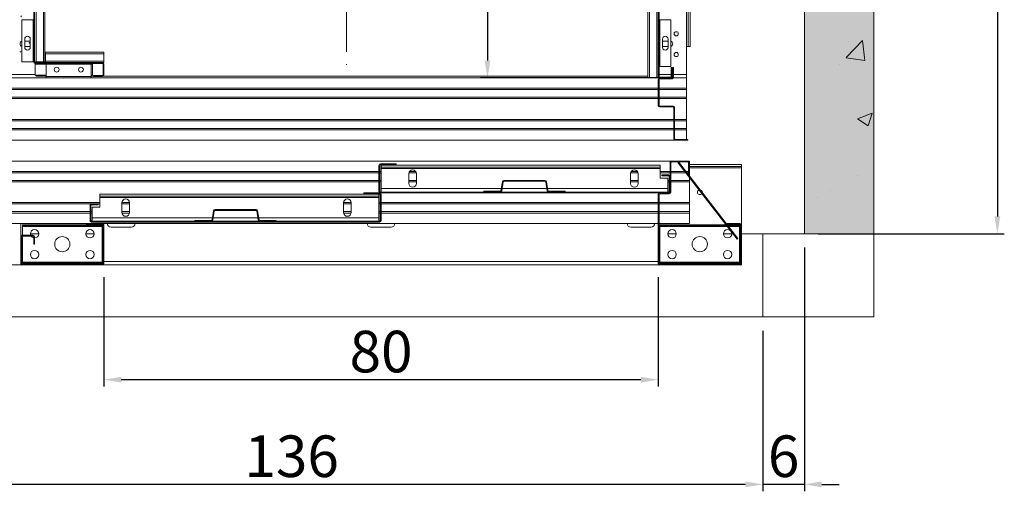
# Model space of a CAD drawing. Extents: x -10325 to 4189, y 176 to 6555.
# Drawn here: x -9927 to -9785, y 379 to 447 of the extents above; entities that cross this region are included whole.
import ezdxf

# ---------------------------------------------------------------- set-up
doc = ezdxf.new("R2010")
doc.units = 0
doc.header["$LTSCALE"] = 10
doc.header["$MEASUREMENT"] = 0
doc.linetypes.add('ACAD_ISO10W100', pattern=[18, 12, -3, 0, -3])
doc.layers.get('0').update_dxf_attribs({"linetype": 'CONTINUOUS'})
doc.layers.get('DEFPOINTS').update_dxf_attribs({"linetype": 'CONTINUOUS'})
for name, color, linetype, lineweight in [('A_ALVENARIA', 8, 'CONTINUOUS', 18), ('A_ESTRUTUTAL', 7, 'CONTINUOUS', 20), ('A_ESTRUTUTAL @ 1', 7, 'CONTINUOUS', 20), ('G_PORTAS E JANELAS', 118, 'CONTINUOUS', 15)]:
    doc.layers.add(name, color=color, linetype=linetype, lineweight=lineweight)
doc.layers.add('CONTINUA2', color=2, linetype='CONTINUOUS')
doc.styles.get("Standard").update_dxf_attribs({"font": 'ACENT.SHX'})
doc.dimstyles.new('Standard$0', dxfattribs={"dimtxt": 2.5, "dimasz": 2.5, "dimexe": 1, "dimexo": 2, "dimgap": 1, "dimtad": 1, "dimdec": 8, "dimlfac": 10, "dimdsep": 46, "dimtxsty": 'Standard', "dimcen": 0.1, "dimclrd": 1, "dimclre": 1, "dimclrt": 2, "dimaunit": 1, "dimadec": 3, "dimazin": 0, "dimtfac": 0.6, "dimtdec": 8, "dimtmove": 2, "dimatfit": 3, "dimfxl": 0, "dimtolj": 1, "dimarcsym": 0})
pattern_1 = [(45, (-10049.938, 238.463), (-10.1028, 10.1028), []), (45, (-10043.203, 238.463), (-10.1028, 10.1028), [])]
pattern_2 = [(45, (-10049.938, 243.463), (-10.1028, 10.1028), []), (45, (-10043.203, 243.463), (-10.1028, 10.1028), [])]
pattern_3 = [(45, (-10049.938, 243.463), (-20.2056, 20.2056), []), (45, (-10043.203, 243.463), (-20.2056, 20.2056), []), (45, (-10036.467, 243.463), (-20.2056, 20.2056), []), (45, (-10029.732, 243.463), (-20.2056, 20.2056), [])]

# ---------------------------------------------------------------- blocks, each defined once
blk = doc.blocks.new('*D1149')
at = {"layer": 'CONTINUA2', "color": 1, "lineweight": -2}
for p, q in [((-9833.11, 558.2), (-9860.84, 558.2)), ((-9859.84, 555.7), (-9859.84, 440.7)), ((-9833.11, 438.2), (-9860.84, 438.2))]:
    blk.add_line(p, q, dxfattribs=at)
at = {"layer": 'CONTINUA2', "color": 1}
for points in [[(-9860.26, 555.7), (-9859.43, 555.7), (-9859.84, 558.2)], [(-9860.26, 440.7), (-9859.43, 440.7), (-9859.84, 438.2)]]:
    blk.add_solid(points, dxfattribs=at)
at = {"layer": 'DEFPOINTS', "color": 0}
for p in [(-9831.11, 558.2), (-9859.84, 438.2), (-9831.11, 438.2)]:
    blk.add_point(p, dxfattribs=at)
at = {"layer": 'CONTINUA2', "color": 7, "insert": (-9866.97, 512.23), "char_height": 4, "attachment_point": 2, "rotation": 90}
blk.add_mtext('\\A1;{\\fArial|b0|i0|c0|p34;\\H1.5x;120}', dxfattribs=at)
blk = doc.blocks.new('*D1150')
at = {"layer": 'CONTINUA2', "color": 1, "lineweight": -2}
for p, q in [((-9812.11, 580.7), (-9785.27, 580.7)), ((-9786.27, 578.2), (-9786.27, 418.2)), ((-9812.11, 415.7), (-9785.27, 415.7))]:
    blk.add_line(p, q, dxfattribs=at)
at = {"layer": 'CONTINUA2', "color": 1}
for points in [[(-9786.68, 578.2), (-9785.85, 578.2), (-9786.27, 580.7)], [(-9786.68, 418.2), (-9785.85, 418.2), (-9786.27, 415.7)]]:
    blk.add_solid(points, dxfattribs=at)
at = {"layer": 'DEFPOINTS', "color": 0}
for p in [(-9814.11, 580.7), (-9814.11, 415.7), (-9786.27, 415.7)]:
    blk.add_point(p, dxfattribs=at)
at = {"layer": 'CONTINUA2', "color": 7, "insert": (-9796.46, 498.2), "char_height": 4, "attachment_point": 2, "rotation": 90}
blk.add_mtext('\\A1;{\\fArial|b0|i0|c0|p34;\\H2.25x;165}', dxfattribs=at)
blk = doc.blocks.new('*D1153')
at = {"layer": 'CONTINUA2', "color": 1, "lineweight": -2}
for p, q in [((-9814.11, 413.7), (-9814.11, 378.55)), ((-9820.11, 401.7), (-9820.11, 378.55)), ((-9822.61, 379.55), (-9825.11, 379.55)), ((-9814.11, 379.55), (-9820.11, 379.55)), ((-9811.61, 379.55), (-9809.11, 379.55))]:
    blk.add_line(p, q, dxfattribs=at)
at = {"layer": 'CONTINUA2', "color": 1}
for points in [[(-9822.61, 379.97), (-9822.61, 379.13), (-9820.11, 379.55)], [(-9811.61, 379.97), (-9811.61, 379.13), (-9814.11, 379.55)]]:
    blk.add_solid(points, dxfattribs=at)
at = {"layer": 'DEFPOINTS', "color": 0}
for p in [(-9814.11, 415.7), (-9820.11, 403.7), (-9820.11, 379.55)]:
    blk.add_point(p, dxfattribs=at)
at = {"layer": 'CONTINUA2', "color": 7, "insert": (-9817.11, 383.61), "char_height": 4, "attachment_point": 5}
blk.add_mtext('\\A1;{\\fArial|b0|i0|c0|p34;\\H1.5x;6}', dxfattribs=at)
blk = doc.blocks.new('*D1154')
at = {"layer": 'CONTINUA2', "color": 1, "lineweight": -2}
for p, q in [((-9956.11, 401.7), (-9956.11, 378.55)), ((-9820.11, 401.7), (-9820.11, 378.55)), ((-9822.61, 379.55), (-9953.61, 379.55))]:
    blk.add_line(p, q, dxfattribs=at)
at = {"layer": 'CONTINUA2', "color": 1}
for points in [[(-9953.61, 379.97), (-9953.61, 379.13), (-9956.11, 379.55)], [(-9822.61, 379.97), (-9822.61, 379.13), (-9820.11, 379.55)]]:
    blk.add_solid(points, dxfattribs=at)
at = {"layer": 'DEFPOINTS', "color": 0}
for p in [(-9956.11, 403.7), (-9820.11, 403.7), (-9956.11, 379.55)]:
    blk.add_point(p, dxfattribs=at)
at = {"layer": 'CONTINUA2', "color": 7, "insert": (-9888.11, 383.61), "char_height": 4, "attachment_point": 5}
blk.add_mtext('\\A1;{\\fArial|b0|i0|c0|p34;\\H1.5x;136}', dxfattribs=at)
blk = doc.blocks.new('*D1155')
at = {"layer": 'CONTINUA2', "color": 1, "lineweight": -2}
for p, q in [((-9915.21, 409.42), (-9915.21, 393.65)), ((-9835.21, 409.42), (-9835.21, 393.65)), ((-9837.71, 394.65), (-9912.71, 394.65))]:
    blk.add_line(p, q, dxfattribs=at)
at = {"layer": 'CONTINUA2', "color": 1}
for points in [[(-9912.71, 395.07), (-9912.71, 394.23), (-9915.21, 394.65)], [(-9837.71, 395.07), (-9837.71, 394.23), (-9835.21, 394.65)]]:
    blk.add_solid(points, dxfattribs=at)
at = {"layer": 'DEFPOINTS', "color": 0}
for p in [(-9915.21, 411.42), (-9835.21, 411.42), (-9915.21, 394.65)]:
    blk.add_point(p, dxfattribs=at)
at = {"layer": 'CONTINUA2', "color": 7, "insert": (-9875.21, 398.71), "char_height": 4, "attachment_point": 5}
blk.add_mtext('\\A1;{\\fArial|b0|i0|c0|p34;\\H1.5x;80}', dxfattribs=at)
blk = doc.blocks.new('EL.H5C.LO.ESQ')
at = {"linetype": 'Continuous', "lineweight": 0}
h = blk.add_hatch(dxfattribs=at)
h.set_pattern_fill('ANSI32', scale=1.5, style=0)
h.set_pattern_definition(pattern_1)
edge = h.paths.add_edge_path(flags=0)
edge.add_line((-9927.33, 441.6), (-9927.33, 443.1))
edge.add_arc((-9927.11, 443.1), 0.22, 450, 540, ccw=False)
edge.add_line((-9927.11, 443.32), (-9925.43, 443.32))
edge.add_arc((-9925.43, 443.42), 0.1, 270, 360)
edge.add_line((-9925.33, 443.42), (-9925.33, 487.48))
edge.add_arc((-9925.43, 487.48), 0.1, 360, 450)
edge.add_line((-9925.43, 487.58), (-9927.11, 487.58))
edge.add_arc((-9927.11, 487.8), 0.22, 180, 270, ccw=False)
edge.add_line((-9927.33, 487.8), (-9927.33, 489.3))
edge.add_line((-9927.33, 489.3), (-9927.21, 489.3))
edge.add_line((-9927.21, 489.3), (-9927.21, 487.8))
edge.add_arc((-9927.11, 487.8), 0.1, 180, 270)
edge.add_line((-9927.11, 487.7), (-9925.43, 487.7))
edge.add_arc((-9925.43, 487.48), 0.22, 360, 450, ccw=False)
edge.add_line((-9925.21, 487.48), (-9925.21, 443.42))
edge.add_arc((-9925.43, 443.42), 0.22, 270, 360, ccw=False)
edge.add_line((-9925.43, 443.2), (-9927.11, 443.2))
edge.add_arc((-9927.11, 443.1), 0.1, 450, 540)
edge.add_line((-9927.21, 443.1), (-9927.21, 441.6))
edge.add_line((-9927.21, 441.6), (-9927.33, 441.6))
h = blk.add_hatch(dxfattribs=at)
h.set_pattern_fill('ANSI32', scale=1.5, style=0)
h.set_pattern_definition(pattern_1)
edge = h.paths.add_edge_path(flags=0)
edge.add_line((-9833.09, 489.3), (-9833.09, 487.8))
edge.add_arc((-9833.31, 487.8), 0.22, 270, 360, ccw=False)
edge.add_line((-9833.31, 487.58), (-9834.99, 487.58))
edge.add_arc((-9834.99, 487.48), 0.1, 450, 540)
edge.add_line((-9835.09, 487.48), (-9835.09, 443.42))
edge.add_arc((-9834.99, 443.42), 0.1, 180, 270)
edge.add_line((-9834.99, 443.32), (-9833.31, 443.32))
edge.add_arc((-9833.31, 443.1), 0.22, 360, 450, ccw=False)
edge.add_line((-9833.09, 443.1), (-9833.09, 441.6))
edge.add_line((-9833.09, 441.6), (-9833.21, 441.6))
edge.add_line((-9833.21, 441.6), (-9833.21, 443.1))
edge.add_arc((-9833.31, 443.1), 0.1, 360, 450)
edge.add_line((-9833.31, 443.2), (-9834.99, 443.2))
edge.add_arc((-9834.99, 443.42), 0.22, 180, 270, ccw=False)
edge.add_line((-9835.21, 443.42), (-9835.21, 487.48))
edge.add_arc((-9834.99, 487.48), 0.22, 450, 540, ccw=False)
edge.add_line((-9834.99, 487.7), (-9833.31, 487.7))
edge.add_arc((-9833.31, 487.8), 0.1, 270, 360)
edge.add_line((-9833.21, 487.8), (-9833.21, 489.3))
edge.add_line((-9833.21, 489.3), (-9833.09, 489.3))
h = blk.add_hatch(dxfattribs=at)
h.set_pattern_fill('ANSI32', scale=1.5, style=0)
h.set_pattern_definition(pattern_2)
edge = h.paths.add_edge_path(flags=0)
edge.add_line((-9925.11, 440.4), (-9915.43, 440.4))
edge.add_arc((-9915.43, 440.18), 0.22, 360, 450, ccw=False)
edge.add_line((-9915.21, 440.18), (-9915.21, 438.62))
edge.add_arc((-9915.43, 438.62), 0.22, 270, 360, ccw=False)
edge.add_line((-9915.43, 438.4), (-9916.71, 438.4))
edge.add_line((-9916.71, 438.4), (-9916.71, 438.52))
edge.add_line((-9916.71, 438.52), (-9915.43, 438.52))
edge.add_arc((-9915.43, 438.62), 0.1, 270, 360)
edge.add_line((-9915.33, 438.62), (-9915.33, 440.18))
edge.add_arc((-9915.43, 440.18), 0.1, 360, 450)
edge.add_line((-9915.43, 440.28), (-9925.11, 440.28))
edge.add_arc((-9925.11, 440.5), 0.22, 180, 270, ccw=False)
edge.add_line((-9925.33, 440.5), (-9925.33, 447.98))
edge.add_arc((-9925.43, 447.98), 0.1, 360, 450)
edge.add_line((-9925.43, 448.08), (-9926.99, 448.08))
edge.add_arc((-9926.99, 447.98), 0.1, 450, 540)
edge.add_line((-9927.09, 447.98), (-9927.09, 446.7))
edge.add_line((-9927.09, 446.7), (-9927.21, 446.7))
edge.add_line((-9927.21, 446.7), (-9927.21, 447.98))
edge.add_arc((-9926.99, 447.98), 0.22, 450, 540, ccw=False)
edge.add_line((-9926.99, 448.2), (-9925.43, 448.2))
edge.add_arc((-9925.43, 447.98), 0.22, 360, 450, ccw=False)
edge.add_line((-9925.21, 447.98), (-9925.21, 440.5))
edge.add_arc((-9925.11, 440.5), 0.1, 180, 270)
h = blk.add_hatch(dxfattribs=at)
h.set_pattern_fill('ANSI32', scale=1.5, style=0)
h.set_pattern_definition(pattern_2)
edge = h.paths.add_edge_path(flags=0)
edge.add_arc((-9833.43, 438.42), 0.22, 270, 360, ccw=False)
edge.add_line((-9833.43, 438.2), (-9834.99, 438.2))
edge.add_arc((-9834.99, 438.42), 0.22, 180, 270, ccw=False)
edge.add_line((-9835.21, 438.42), (-9835.21, 447.98))
edge.add_arc((-9834.99, 447.98), 0.22, 450, 540, ccw=False)
edge.add_line((-9834.99, 448.2), (-9833.43, 448.2))
edge.add_arc((-9833.43, 447.98), 0.22, 360, 450, ccw=False)
edge.add_line((-9833.21, 447.98), (-9833.21, 446.7))
edge.add_line((-9833.21, 446.7), (-9833.33, 446.7))
edge.add_line((-9833.33, 446.7), (-9833.33, 447.98))
edge.add_arc((-9833.43, 447.98), 0.1, 360, 450)
edge.add_line((-9833.43, 448.08), (-9834.99, 448.08))
edge.add_arc((-9834.99, 447.98), 0.1, 450, 540)
edge.add_line((-9835.09, 447.98), (-9835.09, 438.42))
edge.add_arc((-9834.99, 438.42), 0.1, 180, 270)
edge.add_line((-9834.99, 438.32), (-9833.43, 438.32))
edge.add_arc((-9833.43, 438.42), 0.1, 270, 360)
edge.add_line((-9833.33, 438.42), (-9833.33, 439.7))
edge.add_line((-9833.33, 439.7), (-9833.21, 439.7))
edge.add_line((-9833.21, 439.7), (-9833.21, 438.42))
h = blk.add_hatch(dxfattribs=at)
h.set_pattern_fill('ANSI34', scale=1.5, style=0)
h.set_pattern_definition(pattern_3)
edge = h.paths.add_edge_path(flags=0)
edge.add_line((-9834.71, 424.2), (-9833.74, 424.2))
edge.add_arc((-9833.74, 423.97), 0.225, 360, 450, ccw=False)
edge.add_line((-9833.51, 423.97), (-9833.51, 421.82))
edge.add_arc((-9833.74, 421.82), 0.225, 270, 360, ccw=False)
edge.add_line((-9833.74, 421.6), (-9875.29, 421.6))
edge.add_arc((-9875.29, 421.82), 0.225, 180, 270, ccw=False)
edge.add_line((-9875.51, 421.82), (-9875.51, 425.57))
edge.add_arc((-9875.29, 425.57), 0.225, 450, 540, ccw=False)
edge.add_line((-9875.29, 425.8), (-9873.01, 425.8))
edge.add_line((-9873.01, 425.8), (-9873.01, 425.67))
edge.add_line((-9873.01, 425.67), (-9875.29, 425.67))
edge.add_arc((-9875.29, 425.57), 0.1, 450, 540)
edge.add_line((-9875.39, 425.57), (-9875.39, 421.82))
edge.add_arc((-9875.29, 421.82), 0.1, 180, 270)
edge.add_line((-9875.29, 421.72), (-9833.74, 421.72))
edge.add_arc((-9833.74, 421.82), 0.1, 270, 360)
edge.add_line((-9833.64, 421.82), (-9833.64, 423.97))
edge.add_arc((-9833.74, 423.97), 0.1, 360, 450)
edge.add_line((-9833.74, 424.07), (-9834.71, 424.07))
edge.add_line((-9834.71, 424.07), (-9834.71, 424.2))
h = blk.add_hatch(dxfattribs=at)
h.set_pattern_fill('ANSI32', scale=1.5, style=0)
h.set_pattern_definition(pattern_2)
edge = h.paths.add_edge_path(flags=0)
edge.add_line((-9823.44, 417.07), (-9825.31, 417.07))
edge.add_line((-9825.31, 417.07), (-9825.31, 417.2))
edge.add_line((-9825.31, 417.2), (-9823.44, 417.2))
edge.add_arc((-9823.44, 416.97), 0.225, 360, 450, ccw=False)
edge.add_line((-9823.21, 416.97), (-9823.21, 411.42))
edge.add_arc((-9823.44, 411.42), 0.225, 270, 360, ccw=False)
edge.add_line((-9823.44, 411.2), (-9834.99, 411.2))
edge.add_arc((-9834.99, 411.42), 0.225, 180, 270, ccw=False)
edge.add_line((-9835.21, 411.42), (-9835.21, 421.37))
edge.add_arc((-9834.99, 421.37), 0.225, 450, 540, ccw=False)
edge.add_line((-9834.99, 421.6), (-9833.61, 421.6))
edge.add_arc((-9833.61, 421.7), 0.1, 270, 360)
edge.add_line((-9833.51, 421.7), (-9833.51, 425.97))
edge.add_arc((-9833.29, 425.97), 0.225, 450, 540, ccw=False)
edge.add_line((-9833.29, 426.2), (-9830.94, 426.2))
edge.add_arc((-9830.94, 425.97), 0.225, 360, 450, ccw=False)
edge.add_line((-9830.71, 425.97), (-9830.71, 424.2))
edge.add_line((-9830.71, 424.2), (-9830.84, 424.2))
edge.add_line((-9830.84, 424.2), (-9830.84, 425.97))
edge.add_arc((-9830.94, 425.97), 0.1, 360, 450)
edge.add_line((-9830.94, 426.07), (-9833.29, 426.07))
edge.add_arc((-9833.29, 425.97), 0.1, 450, 540)
edge.add_line((-9833.39, 425.97), (-9833.39, 421.7))
edge.add_arc((-9833.61, 421.7), 0.225, 270, 360, ccw=False)
edge.add_line((-9833.61, 421.47), (-9834.99, 421.47))
edge.add_arc((-9834.99, 421.37), 0.1, 450, 540)
edge.add_line((-9835.09, 421.37), (-9835.09, 411.42))
edge.add_arc((-9834.99, 411.42), 0.1, 180, 270)
edge.add_line((-9834.99, 411.32), (-9823.44, 411.32))
edge.add_arc((-9823.44, 411.42), 0.1, 270, 360)
edge.add_line((-9823.34, 411.42), (-9823.34, 416.97))
edge.add_arc((-9823.44, 416.97), 0.1, 360, 450)
h = blk.add_hatch(dxfattribs=at)
h.set_pattern_fill('ANSI32', scale=1.5, style=0)
h.set_pattern_definition(pattern_2)
edge = h.paths.add_edge_path(flags=0)
edge.add_line((-9860.36, 421.84), (-9858, 421.84))
edge.add_arc((-9858, 421.94), 0.1, 270, 350.8377)
edge.add_line((-9857.9, 421.93), (-9857.69, 423.21))
edge.add_arc((-9857.47, 423.17), 0.22, 450, 530.8377, ccw=False)
edge.add_line((-9857.47, 423.39), (-9851.55, 423.39))
edge.add_arc((-9851.55, 423.17), 0.22, 369.1623, 450, ccw=False)
edge.add_line((-9851.33, 423.21), (-9851.12, 421.93))
edge.add_arc((-9851.03, 421.94), 0.1, 189.1623, 270)
edge.add_line((-9851.03, 421.84), (-9848.66, 421.84))
edge.add_line((-9848.66, 421.84), (-9848.66, 421.72))
edge.add_line((-9848.66, 421.72), (-9851.03, 421.72))
edge.add_arc((-9851.03, 421.94), 0.22, 189.1623, 270, ccw=False)
edge.add_line((-9851.24, 421.91), (-9851.45, 423.19))
edge.add_arc((-9851.55, 423.17), 0.1, 369.1623, 450)
edge.add_line((-9851.55, 423.27), (-9857.47, 423.27))
edge.add_arc((-9857.47, 423.17), 0.1, 450, 530.8377)
edge.add_line((-9857.57, 423.19), (-9857.78, 421.91))
edge.add_arc((-9858, 421.94), 0.22, 270, 350.8377, ccw=False)
edge.add_line((-9858, 421.72), (-9860.36, 421.72))
edge.add_line((-9860.36, 421.72), (-9860.36, 421.84))
h = blk.add_hatch(dxfattribs=at)
h.set_pattern_fill('ANSI34', scale=1.5, style=0)
h.set_pattern_definition(pattern_3)
edge = h.paths.add_edge_path(flags=0)
edge.add_line((-9916.99, 420), (-9916.01, 420))
edge.add_line((-9916.01, 420), (-9916.01, 419.87))
edge.add_line((-9916.01, 419.87), (-9916.99, 419.87))
edge.add_arc((-9916.99, 419.77), 0.1, 450, 540)
edge.add_line((-9917.09, 419.77), (-9917.09, 417.62))
edge.add_arc((-9916.99, 417.62), 0.1, 180, 270)
edge.add_line((-9916.99, 417.52), (-9875.44, 417.52))
edge.add_arc((-9875.44, 417.62), 0.1, 270, 360)
edge.add_line((-9875.34, 417.62), (-9875.34, 421.37))
edge.add_arc((-9875.44, 421.37), 0.1, 360, 450)
edge.add_line((-9875.44, 421.47), (-9877.71, 421.47))
edge.add_line((-9877.71, 421.47), (-9877.71, 421.6))
edge.add_line((-9877.71, 421.6), (-9875.44, 421.6))
edge.add_arc((-9875.44, 421.37), 0.225, 360, 450, ccw=False)
edge.add_line((-9875.21, 421.37), (-9875.21, 417.62))
edge.add_arc((-9875.44, 417.62), 0.225, 270, 360, ccw=False)
edge.add_line((-9875.44, 417.4), (-9916.99, 417.4))
edge.add_arc((-9916.99, 417.62), 0.225, 180, 270, ccw=False)
edge.add_line((-9917.21, 417.62), (-9917.21, 419.77))
edge.add_arc((-9916.99, 419.77), 0.225, 450, 540, ccw=False)
h = blk.add_hatch(dxfattribs=at)
h.set_pattern_fill('ANSI32', scale=1.5, style=0)
h.set_pattern_definition(pattern_2)
edge = h.paths.add_edge_path(flags=0)
edge.add_line((-9917.71, 417.2), (-9915.44, 417.2))
edge.add_arc((-9915.44, 416.97), 0.225, 360, 450, ccw=False)
edge.add_line((-9915.21, 416.97), (-9915.21, 411.42))
edge.add_arc((-9915.44, 411.42), 0.225, 270, 360, ccw=False)
edge.add_line((-9915.44, 411.2), (-9926.99, 411.2))
edge.add_arc((-9926.99, 411.42), 0.225, 180, 270, ccw=False)
edge.add_line((-9927.21, 411.42), (-9927.21, 415.27))
edge.add_arc((-9926.99, 415.27), 0.225, 450, 540, ccw=False)
edge.add_line((-9926.99, 415.5), (-9925.44, 415.5))
edge.add_arc((-9925.44, 415.27), 0.225, 360, 450, ccw=False)
edge.add_line((-9925.21, 415.27), (-9925.21, 414.2))
edge.add_line((-9925.21, 414.2), (-9925.34, 414.2))
edge.add_line((-9925.34, 414.2), (-9925.34, 415.27))
edge.add_arc((-9925.44, 415.27), 0.1, 360, 450)
edge.add_line((-9925.44, 415.37), (-9926.99, 415.37))
edge.add_arc((-9926.99, 415.27), 0.1, 450, 540)
edge.add_line((-9927.09, 415.27), (-9927.09, 411.42))
edge.add_arc((-9926.99, 411.42), 0.1, 180, 270)
edge.add_line((-9926.99, 411.32), (-9915.44, 411.32))
edge.add_arc((-9915.44, 411.42), 0.1, 270, 360)
edge.add_line((-9915.34, 411.42), (-9915.34, 416.97))
edge.add_arc((-9915.44, 416.97), 0.1, 360, 450)
edge.add_line((-9915.44, 417.07), (-9917.71, 417.07))
edge.add_line((-9917.71, 417.07), (-9917.71, 417.2))
at = {"layer": 'A_ESTRUTUTAL'}
h = blk.add_hatch(color=254, dxfattribs=at)
h.dxf.hatch_style = 1
h.paths.add_polyline_path([(-9814.11, 580.7), (-9804.11, 580.7), (-9804.11, 415.7), (-9814.11, 415.7)])
at = {"layer": 'A_ESTRUTUTAL @ 1'}
h = blk.add_hatch(dxfattribs=at)
h.set_pattern_fill('AR-CONC', color=250, scale=0.12)
h.set_pattern_definition([(50, (-1789.489, -672.188), (21.86216, -1.91269), [2.286, -25.146]), (355, (-1789.49, -672.188), (-4.22921, 22.92682), [1.8288, -20.11687]), (100.45144, (-1787.667, -672.347), (17.63295, 21.01413), [1.9428, -21.37083]), (46.1842, (-1789.49, -666.092), (32.529485, -5.04508), [3.429, -37.719]), (96.63556, (-1786.778, -666.512), (28.4885, 29.69113), [2.9142, -32.05627]), (351.18415, (-1789.49, -666.092), (28.4885, 29.69113), [2.7432, -30.17517]), (21, (-1786.44, -667.616), (18.193727, -12.271824), [2.286, -25.146]), (326, (-1786.44, -667.616), (7.416243, 22.102556), [1.8288, -20.1168]), (71.45144, (-1784.925, -668.638), (25.60997, 9.83073), [1.9428, -21.37079]), (37.5, (-1789.489, -672.188), (0.3706324, 10.146605), [0, -19.87296, 0, -20.4216, 0, -20.193]), (7.5, (-1789.489, -672.188), (8.01836, 12.021669), [0, -11.64336, 0, -19.41576, 0, -7.6962]), (327.5, (-1796.286, -672.188), (16.2708714, -0.687449), [0, -7.62, 0, -23.7744, 0, -31.5468]), (317.5, (-1799.334, -672.188), (17.775502, 3.05118), [0, -9.906, 0, -15.78864, 0, -22.4028])])
h.paths.add_polyline_path([(-9804.11, 415.7), (-9814.11, 415.7), (-9814.11, 580.7), (-9804.11, 580.7)])
at = {"color": 1, "linetype": 'ACAD_ISO10W100', "lineweight": 0, "ltscale": 0.06}
blk.add_line((-9880.21, 558.16), (-9880.21, 438.26), dxfattribs=at)
at = {"color": 7, "linetype": 'Continuous', "lineweight": 15}
for p, q in [((-9924.99, 555.9), (-9924.99, 440.5)), ((-9923.93, 555.9), (-9923.93, 440.5)), ((-9923.71, 555.9), (-9923.71, 440.5)), ((-9831.11, 553.7), (-9831.11, 442.7)), ((-9830.91, 442.7), (-9830.91, 553.7)), ((-9830.61, 442.7), (-9830.61, 553.7)), ((-9836.71, 438.2), (-9836.71, 487.7)), ((-9925.33, 440.5), (-9925.33, 447.98)), ((-9925.21, 440.5), (-9925.21, 447.98)), ((-9835.21, 438.42), (-9835.21, 447.98)), ((-9835.09, 438.42), (-9835.09, 447.98)), ((-9925.43, 446.58), (-9927.03, 446.58)), ((-9927.03, 440.5), (-9927.03, 446.58)), ((-9925.43, 440.5), (-9925.43, 446.58)), ((-9925.33, 446.58), (-9925.43, 446.58)), ((-9834.99, 446.58), (-9835.09, 446.58)), ((-9834.99, 446.58), (-9834.99, 439.82)), ((-9833.39, 446.58), (-9834.99, 446.58)), ((-9833.39, 446.58), (-9833.39, 439.82)), ((-9926.63, 442.6), (-9926.63, 443.8)), ((-9925.83, 443.5), (-9926.63, 443.5)), ((-9925.83, 443.8), (-9925.83, 442.6)), ((-9834.59, 443.8), (-9834.59, 442.6)), ((-9834.59, 443.5), (-9833.79, 443.5)), ((-9833.79, 442.6), (-9833.79, 443.8)), ((-9926.63, 442.7), (-9925.83, 442.7)), ((-9833.79, 442.7), (-9834.59, 442.7)), ((-9830.91, 442.7), (-9831.11, 442.7)), ((-9831.11, 442.7), (-9831.11, 438.7)), ((-9830.61, 442.7), (-9830.91, 442.7)), ((-9925.43, 440.5), (-9927.03, 440.5)), ((-9925.33, 440.5), (-9925.43, 440.5)), ((-9925.21, 440.5), (-9924.99, 440.5)), ((-9924.99, 440.5), (-9923.93, 440.5)), ((-9924.96, 440.4), (-9924.96, 440.5)), ((-9923.93, 440.5), (-9923.71, 440.5)), ((-9923.61, 441.9), (-9915.21, 441.9)), ((-9923.61, 441.68), (-9923.61, 441.9)), ((-9923.61, 441.68), (-9915.21, 441.68)), ((-9923.61, 440.62), (-9923.61, 441.68)), ((-9923.61, 440.62), (-9915.21, 440.62)), ((-9923.61, 440.4), (-9923.61, 440.62)), ((-9915.21, 441.68), (-9915.21, 441.9)), ((-9915.21, 440.62), (-9915.21, 441.68)), ((-9915.21, 440.4), (-9915.21, 440.62)), ((-9915.43, 440.4), (-9925.11, 440.4)), ((-9915.43, 440.28), (-9925.11, 440.28)), ((-9925.11, 440.18), (-9925.11, 440.28)), ((-9925.11, 440.18), (-9925.11, 438.58)), ((-9917.02, 440.18), (-9923.52, 440.18)), ((-9923.52, 438.4), (-9923.52, 440.18)), ((-9917.02, 438.4), (-9917.02, 440.18)), ((-9916.83, 440.28), (-9916.83, 440.18)), ((-9916.83, 440.18), (-9916.83, 438.58)), ((-9915.43, 440.4), (-9915.21, 440.4)), ((-9915.33, 438.62), (-9915.33, 440.18)), ((-9915.21, 438.62), (-9915.21, 440.18)), ((-9835.09, 439.82), (-9834.99, 439.82)), ((-9834.99, 439.82), (-9833.39, 439.82)), ((-9833.33, 439.7), (-9833.21, 439.7)), ((-9833.33, 439.7), (-9833.33, 438.42)), ((-9833.21, 439.7), (-9833.21, 438.42)), ((-9833.11, 439.7), (-9832.99, 439.7)), ((-9833.11, 438.3), (-9833.11, 439.7)), ((-9832.99, 438.3), (-9832.99, 439.7)), ((-9955.11, 438.2), (-9923.52, 438.2)), ((-9925.11, 438.58), (-9923.52, 438.58)), ((-9924.96, 438.45), (-9924.96, 438.58)), ((-9923.52, 438.45), (-9924.96, 438.45)), ((-9917.02, 438.4), (-9923.52, 438.4)), ((-9923.52, 438.18), (-9923.52, 438.4)), ((-9917.02, 438.18), (-9923.52, 438.18)), ((-9917.02, 438.58), (-9916.83, 438.58)), ((-9916.71, 438.45), (-9917.02, 438.45)), ((-9917.02, 438.18), (-9917.02, 438.4)), ((-9917.02, 438.2), (-9836.71, 438.2)), ((-9916.71, 438.52), (-9915.43, 438.52)), ((-9916.71, 438.4), (-9916.71, 438.52)), ((-9916.71, 438.4), (-9915.43, 438.4)), ((-9836.71, 438.45), (-9915.29, 438.45)), ((-9836.49, 438.2), (-9836.71, 438.2)), ((-9835.43, 438.2), (-9836.49, 438.2)), ((-9835.21, 438.2), (-9835.43, 438.2)), ((-9835.21, 438.2), (-9835.21, 438.42)), ((-9835.21, 438.2), (-9834.99, 438.2)), ((-9835.21, 434.22), (-9835.21, 437.98)), ((-9835.09, 434.22), (-9835.09, 437.98)), ((-9833.43, 438.32), (-9834.99, 438.32)), ((-9834.99, 438.2), (-9833.21, 438.2)), ((-9833.43, 438.2), (-9834.99, 438.2)), ((-9834.99, 438.08), (-9833.21, 438.08)), ((-9833.01, 438.2), (-9831.11, 438.2)), ((-9831.11, 438.7), (-9831.11, 438.2)), ((-9831.11, 436.7), (-9831.11, 438.2)), ((-9955.11, 436.7), (-9835.21, 436.7)), ((-9955.11, 436.5), (-9835.21, 436.5)), ((-9835.09, 436.7), (-9831.11, 436.7)), ((-9835.09, 436.5), (-9831.11, 436.5)), ((-9831.11, 436.5), (-9831.11, 436.7)), ((-9831.11, 435.4), (-9831.11, 436.5)), ((-9955.11, 435.4), (-9835.21, 435.4)), ((-9955.11, 435.2), (-9835.21, 435.2)), ((-9835.09, 435.4), (-9831.11, 435.4)), ((-9835.09, 435.2), (-9831.11, 435.2)), ((-9831.11, 435.2), (-9831.11, 435.4)), ((-9831.11, 432.2), (-9831.11, 435.2)), ((-9833.06, 434.12), (-9834.99, 434.12)), ((-9833.06, 434), (-9834.99, 434)), ((-9832.96, 429.42), (-9832.96, 433.9)), ((-9832.84, 429.42), (-9832.84, 433.9)), ((-9955.11, 432.2), (-9832.96, 432.2)), ((-9955.11, 432), (-9832.96, 432)), ((-9832.84, 432.2), (-9831.11, 432.2)), ((-9832.84, 432), (-9831.11, 432)), ((-9831.11, 432), (-9831.11, 432.2)), ((-9831.11, 430.9), (-9831.11, 432)), ((-9955.11, 430.9), (-9832.96, 430.9)), ((-9955.11, 430.7), (-9832.96, 430.7)), ((-9832.84, 430.9), (-9831.11, 430.9)), ((-9832.84, 430.7), (-9831.11, 430.7)), ((-9831.11, 430.7), (-9831.11, 430.9)), ((-9831.11, 429.32), (-9831.11, 430.7)), ((-9955.11, 429.2), (-9832.74, 429.2)), ((-9830.96, 429.32), (-9832.74, 429.32)), ((-9830.96, 429.2), (-9832.74, 429.2)), ((-9830.96, 429.32), (-9830.96, 429.2)), ((-9833.29, 426.2), (-9954.71, 426.2)), ((-9875.51, 425.57), (-9875.51, 421.82)), ((-9875.39, 425.57), (-9875.39, 421.82)), ((-9873.01, 425.8), (-9875.29, 425.8)), ((-9873.01, 425.67), (-9875.29, 425.67)), ((-9875.21, 425.62), (-9834.91, 425.62)), ((-9875.21, 425.32), (-9875.21, 425.62)), ((-9875.21, 425.32), (-9834.91, 425.32)), ((-9875.21, 425.12), (-9875.21, 425.32)), ((-9875.21, 425.12), (-9834.91, 425.12)), ((-9875.21, 422.22), (-9875.21, 425.12)), ((-9873.01, 425.8), (-9873.01, 425.67)), ((-9834.91, 425.32), (-9834.91, 425.62)), ((-9834.91, 425.32), (-9834.91, 425.12)), ((-9834.91, 423.72), (-9834.91, 425.12)), ((-9833.51, 421.7), (-9833.51, 425.97)), ((-9833.39, 421.7), (-9833.39, 425.97)), ((-9833.29, 426.2), (-9830.94, 426.2)), ((-9833.29, 426.07), (-9830.94, 426.07)), ((-9832.29, 426.07), (-9832.39, 426)), ((-9832.39, 426), (-9823.81, 414.93)), ((-9832.29, 426.07), (-9823.71, 415.01)), ((-9830.71, 426.2), (-9830.94, 426.2)), ((-9830.84, 425.97), (-9830.84, 424.2)), ((-9830.71, 426.2), (-9830.71, 425.97)), ((-9830.71, 425.97), (-9830.71, 424.2)), ((-9830.71, 425.7), (-9823.21, 425.7)), ((-9830.71, 425.4), (-9823.21, 425.4)), ((-9823.21, 425.4), (-9823.21, 425.7)), ((-9823.21, 425.4), (-9823.21, 425.2)), ((-9823.21, 425.2), (-9823.21, 416.97)), ((-9875.51, 424.7), (-9954.71, 424.7)), ((-9875.51, 424.5), (-9954.71, 424.5)), ((-9875.21, 424.7), (-9875.39, 424.7)), ((-9875.21, 424.5), (-9875.39, 424.5)), ((-9871.21, 422.97), (-9871.21, 424.37)), ((-9870.12, 424.5), (-9871.2, 424.5)), ((-9870.22, 424.7), (-9871.1, 424.7)), ((-9870.11, 424.37), (-9870.11, 422.97)), ((-9839.21, 422.97), (-9839.21, 424.37)), ((-9838.12, 424.5), (-9839.2, 424.5)), ((-9838.22, 424.7), (-9839.1, 424.7)), ((-9838.11, 424.37), (-9838.11, 422.97)), ((-9833.51, 424.7), (-9834.91, 424.7)), ((-9833.51, 424.5), (-9834.91, 424.5)), ((-9833.81, 423.72), (-9834.91, 423.72)), ((-9834.71, 424.07), (-9834.71, 424.2)), ((-9833.74, 424.2), (-9834.71, 424.2)), ((-9833.74, 424.07), (-9834.71, 424.07)), ((-9833.81, 422.22), (-9833.81, 423.72)), ((-9833.64, 421.82), (-9833.64, 423.97)), ((-9833.51, 421.82), (-9833.51, 423.97)), ((-9831.38, 424.7), (-9833.39, 424.7)), ((-9831.23, 424.5), (-9833.39, 424.5)), ((-9830.84, 424.7), (-9831.22, 424.7)), ((-9830.84, 424.5), (-9831.07, 424.5)), ((-9830.71, 424.2), (-9830.84, 424.2)), ((-9830.71, 424.2), (-9830.71, 424.04)), ((-9830.71, 423.83), (-9830.71, 423.4)), ((-9875.51, 423.4), (-9954.71, 423.4)), ((-9875.51, 423.2), (-9954.71, 423.2)), ((-9875.21, 423.4), (-9875.39, 423.4)), ((-9875.21, 423.2), (-9875.39, 423.2)), ((-9875.21, 421.72), (-9875.21, 422.22)), ((-9870.11, 423.4), (-9871.21, 423.4)), ((-9870.11, 423.2), (-9871.21, 423.2)), ((-9857.69, 423.21), (-9857.9, 421.93)), ((-9857.57, 423.19), (-9857.78, 421.91)), ((-9851.55, 423.39), (-9857.47, 423.39)), ((-9851.55, 423.27), (-9857.47, 423.27)), ((-9851.24, 421.91), (-9851.45, 423.19)), ((-9851.12, 421.93), (-9851.33, 423.21)), ((-9838.11, 423.4), (-9839.21, 423.4)), ((-9838.11, 423.2), (-9839.21, 423.2)), ((-9833.64, 423.4), (-9833.81, 423.4)), ((-9833.64, 423.2), (-9833.81, 423.2)), ((-9833.81, 422.22), (-9833.81, 421.72)), ((-9830.71, 423.4), (-9833.39, 423.4)), ((-9830.71, 423.2), (-9833.39, 423.2)), ((-9830.71, 423.4), (-9830.71, 423.2)), ((-9830.71, 423.2), (-9830.71, 420.2)), ((-9915.81, 421.42), (-9875.51, 421.42)), ((-9915.81, 421.42), (-9915.81, 421.12)), ((-9915.81, 421.12), (-9875.51, 421.12)), ((-9915.81, 421.12), (-9915.81, 420.92)), ((-9915.81, 420.92), (-9875.51, 420.92)), ((-9915.81, 419.52), (-9915.81, 420.92)), ((-9875.44, 421.6), (-9877.71, 421.6)), ((-9877.71, 421.47), (-9877.71, 421.6)), ((-9875.44, 421.47), (-9877.71, 421.47)), ((-9875.51, 421.12), (-9875.51, 421.42)), ((-9875.51, 420.92), (-9875.51, 421.12)), ((-9875.51, 418.02), (-9875.51, 420.92)), ((-9875.34, 417.62), (-9875.34, 421.37)), ((-9875.29, 421.72), (-9833.74, 421.72)), ((-9875.29, 421.6), (-9833.74, 421.6)), ((-9875.21, 417.62), (-9875.21, 421.37)), ((-9860.36, 421.72), (-9860.36, 421.84)), ((-9858, 421.84), (-9860.36, 421.84)), ((-9858, 421.72), (-9860.36, 421.72)), ((-9848.66, 421.84), (-9851.03, 421.84)), ((-9848.66, 421.72), (-9851.03, 421.72)), ((-9848.66, 421.84), (-9848.66, 421.72)), ((-9835.21, 411.42), (-9835.21, 421.37)), ((-9835.09, 411.42), (-9835.09, 421.37)), ((-9834.99, 421.6), (-9833.61, 421.6)), ((-9834.99, 421.47), (-9833.61, 421.47)), ((-9828.86, 421.7), (-9828.86, 421.66)), ((-9915.81, 420.2), (-9954.71, 420.2)), ((-9916.99, 420), (-9954.71, 420)), ((-9917.21, 419.77), (-9917.21, 417.62)), ((-9917.09, 419.77), (-9917.09, 417.62)), ((-9916.01, 420), (-9916.99, 420)), ((-9916.01, 419.87), (-9916.99, 419.87)), ((-9916.91, 419.52), (-9915.81, 419.52)), ((-9916.91, 418.02), (-9916.91, 419.52)), ((-9916.01, 420), (-9916.01, 419.87)), ((-9915.81, 420), (-9916.01, 420)), ((-9911.51, 420.2), (-9912.61, 420.2)), ((-9912.61, 418.77), (-9912.61, 420.17)), ((-9911.51, 420), (-9912.61, 420)), ((-9911.51, 420.17), (-9911.51, 418.77)), ((-9893.25, 419.19), (-9899.17, 419.19)), ((-9879.51, 420.2), (-9880.61, 420.2)), ((-9880.61, 418.77), (-9880.61, 420.17)), ((-9879.51, 420), (-9880.61, 420)), ((-9879.51, 420.17), (-9879.51, 418.77)), ((-9875.34, 420.2), (-9875.51, 420.2)), ((-9875.34, 420), (-9875.51, 420)), ((-9835.21, 420.2), (-9875.21, 420.2)), ((-9835.21, 420), (-9875.21, 420)), ((-9830.71, 420.2), (-9835.09, 420.2)), ((-9830.71, 420), (-9835.09, 420)), ((-9830.71, 420.2), (-9830.71, 420)), ((-9830.71, 420), (-9830.71, 418.9)), ((-9917.21, 418.9), (-9954.71, 418.9)), ((-9917.21, 418.7), (-9954.71, 418.7)), ((-9916.91, 418.9), (-9917.09, 418.9)), ((-9916.91, 418.7), (-9917.09, 418.7)), ((-9916.91, 417.52), (-9916.91, 418.02)), ((-9911.51, 418.9), (-9912.61, 418.9)), ((-9911.52, 418.7), (-9912.61, 418.7)), ((-9899.39, 419.01), (-9899.6, 417.73)), ((-9899.27, 418.99), (-9899.48, 417.71)), ((-9893.25, 419.07), (-9899.17, 419.07)), ((-9892.94, 417.71), (-9893.15, 418.99)), ((-9892.82, 417.73), (-9893.03, 419.01)), ((-9879.51, 418.9), (-9880.61, 418.9)), ((-9879.52, 418.7), (-9880.61, 418.7)), ((-9875.34, 418.9), (-9875.51, 418.9)), ((-9875.34, 418.7), (-9875.51, 418.7)), ((-9875.51, 417.52), (-9875.51, 418.02)), ((-9835.21, 418.9), (-9875.21, 418.9)), ((-9835.21, 418.7), (-9875.21, 418.7)), ((-9830.71, 418.9), (-9835.09, 418.9)), ((-9830.71, 418.7), (-9835.09, 418.7)), ((-9830.71, 418.9), (-9830.71, 418.7)), ((-9830.71, 418.7), (-9830.71, 417.2)), ((-9917.71, 417.2), (-9954.71, 417.2)), ((-9927.21, 417.2), (-9927.21, 415.27)), ((-9926.96, 417), (-9926.96, 416.87)), ((-9915.46, 417), (-9926.96, 417)), ((-9915.46, 416.87), (-9926.96, 416.87)), ((-9926.96, 416.77), (-9926.96, 416.87)), ((-9915.46, 416.77), (-9926.96, 416.77)), ((-9926.96, 415.5), (-9926.96, 416.77)), ((-9917.71, 417.07), (-9917.71, 417.2)), ((-9917.71, 417.2), (-9915.44, 417.2)), ((-9917.71, 417.07), (-9915.44, 417.07)), ((-9916.99, 417.52), (-9875.44, 417.52)), ((-9916.99, 417.4), (-9875.44, 417.4)), ((-9915.46, 417), (-9915.46, 416.87)), ((-9915.46, 416.77), (-9915.46, 416.87)), ((-9915.46, 411.62), (-9915.46, 416.77)), ((-9835.21, 417.2), (-9915.44, 417.2)), ((-9915.34, 416.97), (-9915.34, 411.42)), ((-9915.21, 416.97), (-9915.21, 411.42)), ((-9914.16, 416.65), (-9911.26, 416.65)), ((-9899.7, 417.64), (-9902.06, 417.64)), ((-9902.06, 417.52), (-9902.06, 417.64)), ((-9899.7, 417.52), (-9902.06, 417.52)), ((-9890.36, 417.64), (-9892.73, 417.64)), ((-9890.36, 417.52), (-9892.73, 417.52)), ((-9890.36, 417.64), (-9890.36, 417.52)), ((-9876.66, 416.65), (-9873.76, 416.65)), ((-9839.16, 416.65), (-9836.26, 416.65)), ((-9830.71, 417.2), (-9835.09, 417.2)), ((-9825.41, 417), (-9834.96, 417)), ((-9834.96, 417), (-9834.96, 416.87)), ((-9825.31, 416.87), (-9834.96, 416.87)), ((-9834.96, 416.77), (-9834.96, 416.87)), ((-9834.96, 411.62), (-9834.96, 416.77)), ((-9825.31, 417.2), (-9823.44, 417.2)), ((-9825.31, 417.07), (-9825.31, 417.2)), ((-9825.31, 417.07), (-9823.44, 417.07)), ((-9823.46, 417), (-9825.25, 417)), ((-9823.46, 416.87), (-9825.16, 416.87)), ((-9823.46, 417), (-9823.46, 416.87)), ((-9823.46, 416.77), (-9823.46, 416.87)), ((-9823.46, 411.62), (-9823.46, 416.77)), ((-9823.34, 416.97), (-9823.34, 411.42)), ((-9823.21, 416.97), (-9823.21, 411.42)), ((-9927.21, 411.42), (-9927.21, 415.27)), ((-9927.09, 411.42), (-9927.09, 415.27)), ((-9926.99, 415.5), (-9925.44, 415.5)), ((-9926.99, 415.37), (-9925.44, 415.37)), ((-9926.96, 411.62), (-9926.96, 415.37)), ((-9924.61, 415.7), (-9925.81, 415.7)), ((-9925.34, 415.27), (-9925.34, 414.2)), ((-9925.21, 415.27), (-9925.21, 414.2)), ((-9916.61, 415.7), (-9917.81, 415.7)), ((-9832.61, 415.7), (-9833.81, 415.7)), ((-9824.61, 415.7), (-9825.81, 415.7)), ((-9823.71, 415.01), (-9823.81, 414.93)), ((-9925.21, 414.2), (-9925.34, 414.2)), ((-9949.21, 411.2), (-9926.99, 411.2)), ((-9927.21, 411.42), (-9927.21, 411.2)), ((-9915.44, 411.32), (-9926.99, 411.32)), ((-9915.44, 411.2), (-9926.99, 411.2)), ((-9915.46, 411.62), (-9926.96, 411.62)), ((-9926.96, 411.52), (-9926.96, 411.62)), ((-9915.46, 411.52), (-9926.96, 411.52)), ((-9926.96, 411.52), (-9926.96, 411.4)), ((-9915.46, 411.4), (-9926.96, 411.4)), ((-9915.46, 411.52), (-9915.46, 411.62)), ((-9915.46, 411.52), (-9915.46, 411.4)), ((-9915.44, 411.2), (-9834.99, 411.2)), ((-9823.44, 411.32), (-9834.99, 411.32)), ((-9823.44, 411.2), (-9834.99, 411.2)), ((-9823.46, 411.62), (-9834.96, 411.62)), ((-9834.96, 411.52), (-9834.96, 411.62)), ((-9823.46, 411.52), (-9834.96, 411.52)), ((-9834.96, 411.52), (-9834.96, 411.4)), ((-9823.46, 411.4), (-9834.96, 411.4)), ((-9823.46, 411.52), (-9823.46, 411.62)), ((-9823.46, 411.52), (-9823.46, 411.4)), ((-9823.44, 411.2), (-9823.21, 411.2)), ((-9823.21, 411.42), (-9823.21, 411.2))]:
    blk.add_line(p, q, dxfattribs=at)
at = {"color": 8, "linetype": 'Continuous', "lineweight": 15}
for p, q in [((-9836.49, 438.2), (-9836.49, 487.48)), ((-9835.43, 438.2), (-9835.43, 486.51)), ((-9923.52, 440.18), (-9925.11, 440.18)), ((-9916.83, 440.18), (-9917.02, 440.18)), ((-9925.11, 438.7), (-9929.31, 438.7)), ((-9833.33, 438.7), (-9835.09, 438.7)), ((-9833.11, 438.7), (-9833.21, 438.7)), ((-9831.11, 438.7), (-9832.99, 438.7)), ((-9830.71, 425.2), (-9823.21, 425.2)), ((-9875.21, 422.22), (-9857.85, 422.22)), ((-9857.73, 422.22), (-9851.29, 422.22)), ((-9851.17, 422.22), (-9833.81, 422.22)), ((-9916.91, 418.02), (-9899.55, 418.02)), ((-9899.43, 418.02), (-9892.99, 418.02)), ((-9892.87, 418.02), (-9875.51, 418.02)), ((-9825.24, 416.77), (-9834.96, 416.77)), ((-9823.46, 416.77), (-9825.08, 416.77)), ((-9927.09, 411.7), (-9926.96, 411.7)), ((-9915.46, 411.7), (-9915.34, 411.7)), ((-9915.21, 411.7), (-9835.21, 411.7)), ((-9835.09, 411.7), (-9834.96, 411.7)), ((-9823.46, 411.7), (-9823.34, 411.7))]:
    blk.add_line(p, q, dxfattribs=at)
at = {"color": 7, "linetype": 'Continuous', "lineweight": 15, "flags": 128}
blk.add_lwpolyline([(-9925.81, 415.7), (-9925.79, 415.55), (-9925.78, 415.5)], dxfattribs=at)
at = {"color": 7, "linetype": 'Continuous', "lineweight": 15}
for centre, radius in [((-9832.61, 444.56), 0.3), ((-9832.61, 441.56), 0.3), ((-9922.02, 439.38), 0.35), ((-9918.52, 439.38), 0.35), ((-9921.21, 414.2), 1.1), ((-9917.21, 415.7), 0.6), ((-9833.21, 415.7), 0.6), ((-9829.21, 414.2), 1.1), ((-9825.21, 415.7), 0.6), ((-9925.21, 412.7), 0.6), ((-9917.21, 412.7), 0.6), ((-9833.21, 412.7), 0.6), ((-9825.21, 412.7), 0.6)]:
    blk.add_circle(centre, radius, dxfattribs=at)
for centre, radius, start, end in [((-9926.91, 443.1), 0.4, 107.4576, 252.5424), ((-9926.23, 443.8), 0.4, 0, 180), ((-9834.19, 443.8), 0.4, 0, 180), ((-9833.51, 443.1), 0.4, 287.4576, 72.5424), ((-9926.23, 442.6), 0.4, 180, 0), ((-9834.19, 442.6), 0.4, 180, 0), ((-9925.11, 440.5), 0.22, 180, 270), ((-9925.11, 440.5), 0.1, 180, 270), ((-9915.43, 440.18), 0.22, 0, 90), ((-9915.43, 440.18), 0.1, 0, 90), ((-9915.43, 438.62), 0.1, 270, 0), ((-9915.43, 438.62), 0.22, 270, 0), ((-9834.99, 438.42), 0.22, 180, 270), ((-9834.99, 437.98), 0.22, 90, 180), ((-9834.99, 438.42), 0.1, 180, 270), ((-9834.99, 437.98), 0.1, 90, 180), ((-9833.43, 438.42), 0.1, 270, 0), ((-9833.43, 438.42), 0.22, 270, 0), ((-9833.21, 438.3), 0.1, 270, 0), ((-9833.21, 438.3), 0.22, 270, 0), ((-9834.99, 434.22), 0.22, 180, 270), ((-9834.99, 434.22), 0.1, 180, 270), ((-9833.06, 433.9), 0.22, 0, 90), ((-9833.06, 433.9), 0.1, 0, 90), ((-9832.74, 429.42), 0.22, 180, 270), ((-9832.74, 429.42), 0.1, 180, 270), ((-9875.29, 425.57), 0.225, 90, 180), ((-9875.29, 425.57), 0.1, 90, 180), ((-9870.66, 424.37), 0.55, 0, 180), ((-9838.66, 424.37), 0.55, 0, 180), ((-9833.29, 425.97), 0.225, 90, 180), ((-9833.29, 425.97), 0.1, 90, 180), ((-9830.94, 425.97), 0.225, 0, 90), ((-9830.94, 425.97), 0.1, 0, 90), ((-9833.74, 423.97), 0.225, 0, 90), ((-9833.74, 423.97), 0.1, 0, 90), ((-9870.66, 422.97), 0.55, 180, 0), ((-9857.47, 423.17), 0.22, 90, 170.8377), ((-9857.47, 423.17), 0.1, 90, 170.8377), ((-9851.55, 423.17), 0.22, 9.1623, 90), ((-9851.55, 423.17), 0.1, 9.1623, 90), ((-9838.66, 422.97), 0.55, 180, 0), ((-9829.21, 421.7), 0.35, 107.2484, 328.3344), ((-9829.21, 421.7), 0.35, 0, 82.7146), ((-9912.06, 420.17), 0.55, 0, 180), ((-9880.06, 420.17), 0.55, 0, 180), ((-9875.29, 421.82), 0.225, 180, 270), ((-9875.44, 421.37), 0.225, 0, 90), ((-9875.44, 421.37), 0.1, 0, 90), ((-9875.29, 421.82), 0.1, 180, 270), ((-9858, 421.94), 0.1, 270, 350.8377), ((-9858, 421.94), 0.22, 270, 350.8377), ((-9851.03, 421.94), 0.22, 189.1623, 270), ((-9851.03, 421.94), 0.1, 189.1623, 270), ((-9834.99, 421.37), 0.225, 90, 180), ((-9834.99, 421.37), 0.1, 90, 180), ((-9833.74, 421.82), 0.1, 270, 0), ((-9833.74, 421.82), 0.225, 270, 0), ((-9833.61, 421.7), 0.225, 270, 0), ((-9833.61, 421.7), 0.1, 270, 0), ((-9916.99, 419.77), 0.225, 90, 180), ((-9916.99, 419.77), 0.1, 90, 180), ((-9899.17, 418.97), 0.22, 90, 170.8377), ((-9893.25, 418.97), 0.22, 9.1623, 90), ((-9912.06, 418.77), 0.55, 180, 0), ((-9899.17, 418.97), 0.1, 90, 170.8377), ((-9893.25, 418.97), 0.1, 9.1623, 90), ((-9880.06, 418.77), 0.55, 180, 0), ((-9916.99, 417.62), 0.225, 180, 270), ((-9916.99, 417.62), 0.1, 180, 270), ((-9915.44, 416.97), 0.225, 0, 90), ((-9915.44, 416.97), 0.1, 0, 90), ((-9914.16, 417.2), 0.55, 180, 270), ((-9911.26, 417.2), 0.55, 270, 0), ((-9899.7, 417.74), 0.1, 270, 350.8377), ((-9899.7, 417.74), 0.22, 270, 350.8377), ((-9892.73, 417.74), 0.22, 189.1623, 270), ((-9892.73, 417.74), 0.1, 189.1623, 270), ((-9876.66, 417.2), 0.55, 180, 270), ((-9875.44, 417.62), 0.225, 270, 0), ((-9875.44, 417.62), 0.1, 270, 0), ((-9873.76, 417.2), 0.55, 270, 0), ((-9839.16, 417.2), 0.55, 180, 270), ((-9836.26, 417.2), 0.55, 270, 0), ((-9823.44, 416.97), 0.225, 0, 90), ((-9823.44, 416.97), 0.1, 0, 90), ((-9926.99, 415.27), 0.225, 90, 180), ((-9926.99, 415.27), 0.1, 90, 180), ((-9925.21, 415.7), 0.6, 270, 180), ((-9925.21, 415.7), 0.6, 212.7972, 257.9753), ((-9925.44, 415.27), 0.225, 0, 90), ((-9925.44, 415.27), 0.1, 0, 90), ((-9926.99, 411.42), 0.225, 180, 270), ((-9926.99, 411.42), 0.1, 180, 270), ((-9915.44, 411.42), 0.1, 270, 0), ((-9915.44, 411.42), 0.225, 270, 0), ((-9834.99, 411.42), 0.225, 180, 270), ((-9834.99, 411.42), 0.1, 180, 270), ((-9823.44, 411.42), 0.1, 270, 0), ((-9823.44, 411.42), 0.225, 270, 0)]:
    blk.add_arc(centre, radius, start, end, dxfattribs=at)
at = {"layer": 'A_ALVENARIA', "linetype": 'Continuous'}
blk.add_lwpolyline([(-9820.11, 403.7), (-9804.11, 403.7), (-9804.11, 415.7), (-9820.11, 415.7), (-9820.11, 403.7)], dxfattribs=at)
at = {"layer": 'A_ESTRUTUTAL', "linetype": 'Continuous'}
blk.add_lwpolyline([(-9814.11, 580.7), (-9804.11, 580.7), (-9804.11, 415.7), (-9814.11, 415.7)], close=True, dxfattribs=at)
at = {"layer": 'G_PORTAS E JANELAS', "color": 108}
blk.add_line((-9820.11, 415.7), (-9823.21, 415.7), dxfattribs=at)
blk.add_lwpolyline([(-9956.11, 403.7), (-9820.11, 403.7)], dxfattribs=at)
at = {"layer": 'CONTINUA2', "color": 1}
for base, p1, p2, angle, text, override, picture, middle in [((-9786.27, 415.7), (-9814.11, 580.7), (-9814.11, 415.7), 90, '{\\fArial|b0|i0|c0|p34;\\H2.25x;<>}', {"dimtxt": 4, "dimdec": 0, "dimlfac": 1, "dimclrt": 7, "dimarcsym": 1}, '*D1150', (-9791.86, 498.2)), ((-9915.21, 394.65), (-9835.21, 411.42), (-9915.21, 411.42), 180, '{\\fArial|b0|i0|c0|p34;\\H1.5x;<>}', {"dimtxt": 4, "dimdec": 0, "dimlfac": 1, "dimclrt": 7, "dimtmove": 0, "dimarcsym": 1}, '*D1155', (-9875.21, 398.71)), ((-9956.11, 379.55), (-9820.11, 403.7), (-9956.11, 403.7), 180, '{\\fArial|b0|i0|c0|p34;\\H1.5x;<>}', {"dimtxt": 4, "dimdec": 0, "dimlfac": 1, "dimclrt": 7, "dimtmove": 0, "dimarcsym": 1}, '*D1154', (-9888.11, 383.61))]:
    dim = blk.add_linear_dim(base=base, p1=p1, p2=p2, angle=angle, text=text, dimstyle='Standard$0', override=override, dxfattribs=at)
    dim.commit()
    dim.dimension.update_dxf_attribs({"geometry": picture, "text_midpoint": middle})
for base, p1, p2, angle, override, picture, middle in [((-9859.84, 438.2), (-9831.11, 558.2), (-9831.11, 438.2), 90, {"dimtxt": 4, "dimdec": 0, "dimlfac": 1, "dimclrt": 7, "dimarcsym": 1}, '*D1149', (-9863.91, 512.23)), ((-9820.11, 379.55), (-9814.11, 415.7), (-9820.11, 403.7), 180, {"dimtxt": 4, "dimdec": 0, "dimlfac": 1, "dimclrt": 7, "dimtmove": 0, "dimarcsym": 1}, '*D1153', (-9817.11, 379.55))]:
    dim = blk.add_linear_dim(base=base, p1=p1, p2=p2, angle=angle, text='{\\fArial|b0|i0|c0|p34;\\H1.5x;<>}', dimstyle='Standard$0', override=override, dxfattribs=at)
    dim.commit()
    dim.dimension.update_dxf_attribs({"geometry": picture, "text_midpoint": middle, "dimtype": 128})

msp = doc.modelspace()

# ---------------------------------------------------------------- block references
at = {"color": 1}
msp.add_blockref('EL.H5C.LO.ESQ', (0, 0), dxfattribs=at)

doc.saveas('drawing.dxf')
